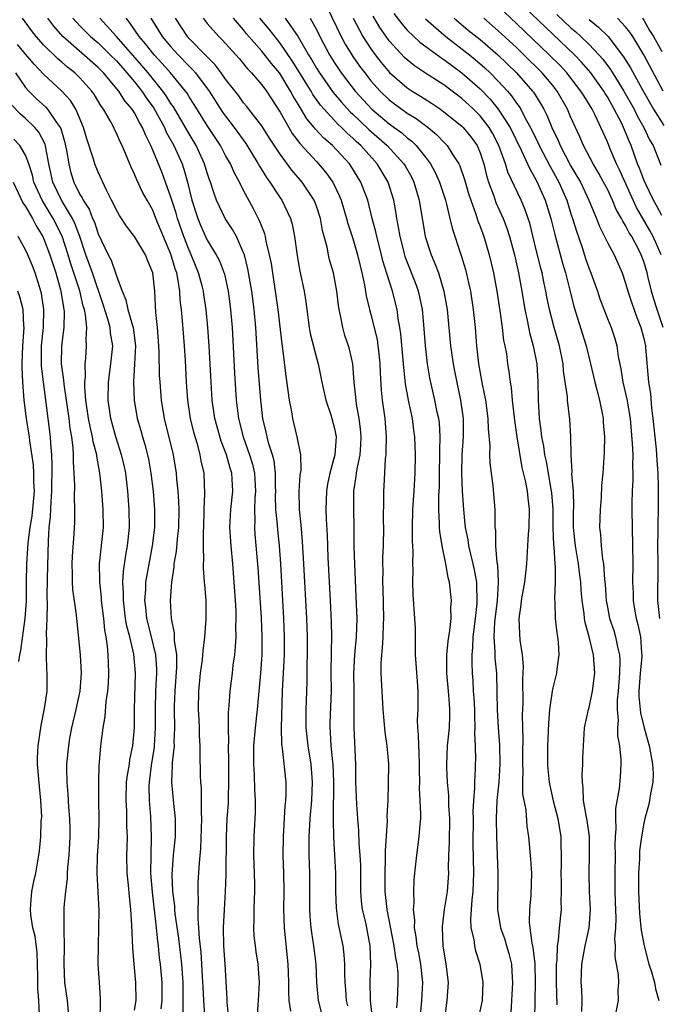
# Model space of a CAD drawing. Units: inches. Extents: x 2499587 to 2502000, y 1488000 to 1491000.
# Drawn here: x 2500494 to 2500565, y 1488653 to 1488761 of the extents above; entities that cross this region are included whole.
import ezdxf

# ---------------------------------------------------------------- set-up
doc = ezdxf.new("R2010")
doc.units = ezdxf.units.IN
doc.header["$MEASUREMENT"] = 0
doc.layers.add('LD24991488_2ft', color=1, linetype='Continuous')

msp = doc.modelspace()

# ---------------------------------------------------------------- linework, layer by layer
at = {"layer": 'LD24991488_2ft'}
for points, elevation in [([(2500528.2, 1488762.2), (2500529.71, 1488759), (2500530.16, 1488758.16), (2500531, 1488756.82), (2500531.75, 1488755.75), (2500532.31, 1488755), (2500533, 1488754.13), (2500534, 1488753), (2500535, 1488752.04), (2500535.59, 1488751.59), (2500537, 1488750.58), (2500537.98, 1488749.98), (2500539.28, 1488749), (2500540.22, 1488748.22), (2500541, 1488747.39), (2500541.2, 1488747.2), (2500541.39, 1488747), (2500542.01, 1488745.99), (2500542.67, 1488745), (2500542.78, 1488744.78), (2500543.28, 1488743.28), (2500543.73, 1488741.73), (2500543.97, 1488741), (2500544.53, 1488739.47), (2500544.75, 1488738.75), (2500545, 1488738.12), (2500545.41, 1488737), (2500546, 1488735), (2500546.46, 1488733), (2500546.83, 1488731), (2500547.18, 1488728.82), (2500547.44, 1488727), (2500547.59, 1488725.59), (2500547.73, 1488725), (2500547.89, 1488724.11), (2500548.03, 1488723), (2500548.18, 1488722.18), (2500548.31, 1488721), (2500548.42, 1488720.42), (2500548.53, 1488719), (2500548.78, 1488716.78), (2500549.04, 1488715), (2500549.61, 1488711.61), (2500550, 1488710), (2500550.18, 1488709), (2500550.25, 1488708.25), (2500550.41, 1488707), (2500550.36, 1488705), (2500550.3, 1488704.3), (2500550.09, 1488701), (2500549.99, 1488699.99), (2500549.87, 1488699), (2500549.52, 1488697), (2500549.49, 1488696.51), (2500549.27, 1488695), (2500549.32, 1488693.32), (2500549.38, 1488692.62), (2500549.62, 1488691), (2500549.74, 1488689.74), (2500549.71, 1488689), (2500549.66, 1488688.34), (2500549.69, 1488685.69), (2500549.64, 1488684.36), (2500549.69, 1488681.69), (2500549.66, 1488680.34), (2500549.66, 1488679), (2500549.7, 1488678.3), (2500549.67, 1488677), (2500549.68, 1488675.68), (2500549.81, 1488675), (2500550.02, 1488673.98), (2500550.16, 1488672.16), (2500550.34, 1488671), (2500550.54, 1488668.54), (2500550.64, 1488667), (2500550.6, 1488664.6), (2500550.43, 1488663), (2500550.41, 1488661.59), (2500550.71, 1488659.29), (2500550.82, 1488658.82), (2500551.03, 1488657.03), (2500551.06, 1488655), (2500550.97, 1488651.03)], 8316), ([(2500565, 1488739.31), (2500564.41, 1488740.41), (2500564.07, 1488741), (2500563.18, 1488742.82), (2500563, 1488743.24), (2500562.54, 1488744.54), (2500562.33, 1488745), (2500561.61, 1488747), (2500561.42, 1488747.42), (2500560.78, 1488749), (2500560.58, 1488749.42), (2500559.76, 1488751), (2500559, 1488752.35), (2500558.75, 1488752.75), (2500558.6, 1488753), (2500557.17, 1488755), (2500556.17, 1488756.17), (2500555.37, 1488757), (2500553, 1488759.24), (2500549.08, 1488763)], 8300), ([(2500514.73, 1488651.27), (2500514.61, 1488653), (2500514.53, 1488654.53), (2500514.52, 1488655), (2500514.41, 1488657), (2500514.32, 1488658.32), (2500514.13, 1488659.87), (2500514.08, 1488661), (2500513.99, 1488662.01), (2500514, 1488663), (2500514.04, 1488664.04), (2500513.99, 1488665), (2500514.01, 1488665.99), (2500514.14, 1488668.14), (2500514.29, 1488669.71), (2500514.39, 1488673), (2500514.35, 1488673.65), (2500514.38, 1488675), (2500514.37, 1488676.37), (2500514.29, 1488677), (2500514.27, 1488677.73), (2500514.21, 1488680.21), (2500514.23, 1488681), (2500514.16, 1488682.16), (2500514.15, 1488683), (2500514.11, 1488683.89), (2500514.04, 1488685), (2500514.07, 1488687), (2500514.27, 1488689), (2500514.48, 1488690.48), (2500514.52, 1488691), (2500514.53, 1488691.47), (2500514.74, 1488693), (2500514.88, 1488694.88), (2500514.86, 1488697), (2500514.72, 1488698.72), (2500514.71, 1488699), (2500514.59, 1488700.59), (2500514.6, 1488701), (2500514.63, 1488701.37), (2500514.59, 1488703), (2500514.58, 1488704.58), (2500514.61, 1488705), (2500514.66, 1488707), (2500514.73, 1488708.73), (2500514.64, 1488711), (2500514.34, 1488712.34), (2500514.23, 1488713), (2500513.95, 1488714.05), (2500513.65, 1488715), (2500513.51, 1488715.51), (2500513.15, 1488717), (2500512.85, 1488719), (2500512.72, 1488721), (2500512.62, 1488723.38), (2500512.51, 1488725), (2500512.38, 1488726.38), (2500512.27, 1488727.73), (2500512.15, 1488729), (2500512.02, 1488730.02), (2500511.98, 1488731), (2500511.81, 1488732.19), (2500511.64, 1488733), (2500511.47, 1488733.47), (2500511, 1488735.06), (2500509.35, 1488739), (2500509, 1488739.89), (2500508.37, 1488741), (2500507.89, 1488741.89), (2500507.25, 1488743.25), (2500507, 1488743.87), (2500506.62, 1488744.62), (2500505.64, 1488747), (2500505.42, 1488747.42), (2500505, 1488748.38), (2500504.79, 1488748.79), (2500504.71, 1488749), (2500504.38, 1488749.62), (2500503.59, 1488751), (2500503.33, 1488751.33), (2500502.58, 1488752.58), (2500502.31, 1488753), (2500501, 1488754.45), (2500500.44, 1488755), (2500499.63, 1488755.63), (2500499, 1488756.19), (2500498.56, 1488756.56), (2500497, 1488758.1), (2500496.18, 1488759), (2500495.66, 1488759.66), (2500494.68, 1488761)], 8340), ([(2500517.38, 1488651), (2500517.18, 1488652.82), (2500517.18, 1488653.18), (2500516.97, 1488657), (2500516.83, 1488659), (2500516.78, 1488661), (2500516.88, 1488663), (2500517.02, 1488665), (2500517.09, 1488666.91), (2500517.1, 1488671), (2500517.2, 1488673), (2500517.32, 1488674.68), (2500517.33, 1488675.33), (2500517.38, 1488677), (2500517.37, 1488679.37), (2500517.33, 1488681), (2500517.36, 1488681.36), (2500517.33, 1488683), (2500517.33, 1488684.67), (2500517.42, 1488685.42), (2500517.51, 1488687), (2500517.77, 1488689), (2500517.86, 1488689.86), (2500518.02, 1488691), (2500518.11, 1488691.89), (2500518.16, 1488693), (2500518.14, 1488694.14), (2500518.18, 1488695), (2500518.16, 1488695.84), (2500518.1, 1488697), (2500517.97, 1488699), (2500517.8, 1488701), (2500517.61, 1488703), (2500517.49, 1488705), (2500517.6, 1488707), (2500517.81, 1488709), (2500517.7, 1488711), (2500517.52, 1488711.52), (2500517.11, 1488713), (2500516.51, 1488714.51), (2500516.07, 1488716.07), (2500515.82, 1488717), (2500515.54, 1488719), (2500515.42, 1488721), (2500515.22, 1488725), (2500515.07, 1488727), (2500514.87, 1488729), (2500514.62, 1488730.62), (2500514.57, 1488731), (2500514.43, 1488731.57), (2500514.05, 1488733), (2500513.23, 1488735), (2500513, 1488735.49), (2500512.42, 1488737), (2500511.72, 1488739), (2500511.56, 1488739.56), (2500511, 1488741.34), (2500510.41, 1488743), (2500510.02, 1488744.02), (2500509, 1488746.51), (2500508.79, 1488747), (2500508.19, 1488748.19), (2500507.89, 1488749), (2500507.54, 1488749.54), (2500507, 1488750.61), (2500506.75, 1488751), (2500505.93, 1488751.93), (2500505.27, 1488753), (2500503.59, 1488755), (2500503, 1488755.6), (2500499.1, 1488759), (2500498.12, 1488760.12), (2500497.47, 1488761)], 8338), ([(2500500.23, 1488761), (2500501, 1488760.16), (2500502.16, 1488759), (2500503, 1488758.29), (2500504.33, 1488757), (2500505, 1488756.32), (2500506.17, 1488755), (2500507, 1488754), (2500507.79, 1488753), (2500508.27, 1488752.27), (2500509.12, 1488751.12), (2500510.29, 1488749), (2500510.49, 1488748.49), (2500511.31, 1488747), (2500512.22, 1488745), (2500512.42, 1488744.42), (2500512.81, 1488743), (2500513.31, 1488741), (2500513.96, 1488739), (2500514.26, 1488738.26), (2500514.82, 1488737), (2500515, 1488736.62), (2500515.98, 1488735), (2500516.33, 1488734.33), (2500516.88, 1488732.88), (2500517.3, 1488731), (2500517.56, 1488729), (2500517.72, 1488727), (2500517.99, 1488721.99), (2500518.19, 1488719), (2500518.43, 1488717), (2500518.93, 1488715), (2500519.66, 1488713), (2500519.97, 1488711.97), (2500520.19, 1488711), (2500520.29, 1488709), (2500520.23, 1488708.23), (2500520.18, 1488707), (2500520.22, 1488705.78), (2500520.19, 1488705), (2500520.24, 1488704.24), (2500520.57, 1488700.57), (2500520.91, 1488695.09), (2500521.01, 1488693), (2500520.99, 1488691), (2500520.85, 1488689), (2500520.48, 1488685), (2500520.26, 1488683), (2500520.1, 1488681), (2500520.09, 1488679), (2500520.17, 1488677.83), (2500520.21, 1488676.21), (2500520.28, 1488675), (2500520.27, 1488673.73), (2500520.13, 1488671), (2500520.09, 1488669), (2500520.17, 1488667), (2500520.2, 1488665.8), (2500520.21, 1488665), (2500520.16, 1488664.16), (2500520.12, 1488663), (2500520.11, 1488661.89), (2500520.07, 1488661), (2500520.13, 1488660.13), (2500520.26, 1488659), (2500520.35, 1488658.35), (2500520.56, 1488657), (2500520.7, 1488655), (2500520.61, 1488653), (2500520.49, 1488651.51)], 8336), ([(2500524.17, 1488651.83), (2500524, 1488653), (2500523.96, 1488653.96), (2500523.97, 1488655), (2500523.93, 1488656.07), (2500523.91, 1488657), (2500523.5, 1488661), (2500523.43, 1488663), (2500523.44, 1488665), (2500523.41, 1488667), (2500523.35, 1488669), (2500523.38, 1488671), (2500523.58, 1488674.42), (2500523.65, 1488675), (2500523.68, 1488675.68), (2500523.66, 1488677), (2500523.26, 1488680.74), (2500523.19, 1488681.19), (2500523.17, 1488683), (2500523.29, 1488687), (2500523.5, 1488691), (2500523.5, 1488693), (2500523.41, 1488695), (2500523.08, 1488701), (2500522.94, 1488703), (2500522.75, 1488704.75), (2500522.71, 1488705.29), (2500522.55, 1488707), (2500522.52, 1488708.52), (2500522.54, 1488709), (2500522.52, 1488709.48), (2500522.52, 1488711), (2500522.35, 1488712.35), (2500522.18, 1488713), (2500521.77, 1488714.23), (2500521.57, 1488715), (2500521.48, 1488715.48), (2500521.12, 1488717), (2500520.9, 1488719), (2500520.61, 1488722.61), (2500520.33, 1488727), (2500520.16, 1488729), (2500519.9, 1488731), (2500519.47, 1488733.47), (2500519.08, 1488735), (2500519, 1488735.22), (2500518.21, 1488737), (2500517.78, 1488737.78), (2500516.98, 1488739), (2500516.03, 1488741), (2500515.74, 1488741.74), (2500515.35, 1488743), (2500515.25, 1488743.25), (2500515, 1488744), (2500514.71, 1488745), (2500513.79, 1488747), (2500513, 1488748.29), (2500512.6, 1488749), (2500511.27, 1488751.27), (2500511, 1488751.65), (2500510.48, 1488752.48), (2500510.11, 1488753), (2500508.5, 1488755), (2500507.82, 1488755.82), (2500505, 1488759), (2500503.2, 1488761)], 8334), ([(2500527.99, 1488649.99), (2500527.23, 1488653), (2500527.03, 1488655), (2500526.96, 1488657), (2500526.73, 1488659), (2500526.49, 1488660.49), (2500526.44, 1488661), (2500526.33, 1488662.33), (2500526.29, 1488663), (2500526.28, 1488667), (2500526.22, 1488669), (2500526.21, 1488671), (2500526.32, 1488673), (2500526.49, 1488675), (2500526.57, 1488677), (2500526.41, 1488679), (2500526.09, 1488681), (2500525.88, 1488683), (2500525.89, 1488683.89), (2500525.88, 1488685), (2500525.98, 1488688.02), (2500525.99, 1488689.99), (2500526.03, 1488691), (2500526.02, 1488693), (2500525.93, 1488695), (2500525.62, 1488701), (2500525.47, 1488703.47), (2500525.31, 1488705.31), (2500525.13, 1488707), (2500525.1, 1488709), (2500525.23, 1488710.77), (2500525.32, 1488711.32), (2500525.29, 1488713), (2500524.88, 1488715), (2500524.39, 1488717), (2500524.28, 1488717.72), (2500524.04, 1488719), (2500523.91, 1488720.09), (2500523.67, 1488721.67), (2500523.31, 1488724.69), (2500523.22, 1488725.22), (2500522.8, 1488729), (2500522.52, 1488731), (2500522.2, 1488733), (2500522.05, 1488734.05), (2500521.86, 1488735), (2500521.49, 1488736.51), (2500521.41, 1488737), (2500521.32, 1488737.32), (2500521, 1488738.1), (2500520.75, 1488738.75), (2500520.07, 1488740.07), (2500519, 1488742.08), (2500518.54, 1488743), (2500517.98, 1488743.98), (2500517.54, 1488745), (2500517, 1488745.92), (2500516.44, 1488747), (2500515, 1488749.21), (2500513.54, 1488751.54), (2500513, 1488752.38), (2500512.77, 1488752.77), (2500512.6, 1488753), (2500510.95, 1488755), (2500510.04, 1488756.04), (2500509.14, 1488757), (2500508.2, 1488758.2), (2500507.5, 1488759), (2500506.5, 1488760.5), (2500506.09, 1488761)], 8332), ([(2500508.78, 1488761), (2500509.65, 1488759.65), (2500510.05, 1488759), (2500511, 1488757.86), (2500511.78, 1488757), (2500513, 1488755.75), (2500513.38, 1488755.38), (2500513.71, 1488755), (2500515, 1488753.28), (2500515.2, 1488753), (2500516.69, 1488750.69), (2500517, 1488750.24), (2500517.96, 1488749), (2500519.23, 1488747.23), (2500520.61, 1488745), (2500520.74, 1488744.74), (2500521.5, 1488743.5), (2500521.87, 1488743), (2500523, 1488741.26), (2500523.19, 1488741), (2500524.15, 1488739), (2500524.35, 1488738.35), (2500524.59, 1488737), (2500524.84, 1488735.16), (2500525, 1488734.22), (2500525.19, 1488733.19), (2500525.65, 1488731), (2500525.83, 1488729.83), (2500525.93, 1488729), (2500526.21, 1488727), (2500526.33, 1488726.33), (2500527, 1488723.67), (2500527.18, 1488723), (2500527.6, 1488721), (2500528.05, 1488719), (2500528.59, 1488717.41), (2500528.71, 1488717), (2500529, 1488715.89), (2500529.16, 1488715), (2500529.02, 1488713), (2500528.48, 1488711), (2500528.22, 1488709.78), (2500528.1, 1488709), (2500528.03, 1488707), (2500528.06, 1488705.94), (2500528.17, 1488704.17), (2500528.27, 1488701.73), (2500528.53, 1488697), (2500528.64, 1488694.64), (2500528.66, 1488693), (2500528.62, 1488691.38), (2500528.6, 1488689), (2500528.61, 1488687), (2500528.47, 1488683.53), (2500528.46, 1488683), (2500528.51, 1488682.51), (2500528.59, 1488681), (2500528.76, 1488679.24), (2500528.79, 1488679), (2500528.88, 1488677), (2500528.85, 1488673.15), (2500528.83, 1488672.83), (2500528.88, 1488671), (2500529, 1488669), (2500529.09, 1488667), (2500529.1, 1488665), (2500529.16, 1488663.16), (2500529.4, 1488661.4), (2500529.9, 1488659), (2500530.02, 1488658.02), (2500530.08, 1488657), (2500530.08, 1488655.92), (2500530.12, 1488655), (2500530.2, 1488654.2), (2500530.28, 1488653), (2500530.41, 1488652.41)], 8330), ([(2500533.37, 1488649.37), (2500532.95, 1488653), (2500532.92, 1488655.08), (2500533, 1488657), (2500532.92, 1488659), (2500532.43, 1488661.57), (2500532.08, 1488663), (2500531.96, 1488663.97), (2500531.88, 1488665), (2500531.87, 1488667.87), (2500531.83, 1488669), (2500531.72, 1488670.28), (2500531.66, 1488671.66), (2500531.54, 1488673), (2500531.43, 1488674.57), (2500531.35, 1488677), (2500531.33, 1488679), (2500531.17, 1488683), (2500531.17, 1488684.83), (2500531.15, 1488685.15), (2500531.15, 1488687), (2500531.12, 1488689), (2500531.21, 1488691), (2500531.4, 1488693), (2500531.47, 1488695), (2500531.39, 1488697.39), (2500531.21, 1488701), (2500531.16, 1488702.84), (2500531.14, 1488705), (2500531.1, 1488707.1), (2500531.12, 1488709), (2500531.38, 1488710.62), (2500531.41, 1488711), (2500531.47, 1488711.47), (2500531.8, 1488713), (2500531.89, 1488714.11), (2500531.92, 1488715), (2500531.86, 1488715.86), (2500531.7, 1488717), (2500531.41, 1488718.59), (2500531.36, 1488719), (2500531.34, 1488719.34), (2500531.16, 1488721), (2500530.99, 1488723), (2500530.63, 1488724.63), (2500530.52, 1488725), (2500530.14, 1488726.14), (2500529.89, 1488727), (2500529.66, 1488728.34), (2500529.5, 1488729), (2500529.43, 1488729.43), (2500529.26, 1488731), (2500528.88, 1488733), (2500528.45, 1488734.45), (2500528.32, 1488735), (2500528.17, 1488735.83), (2500527.67, 1488737.67), (2500527.45, 1488739), (2500527, 1488740.35), (2500526.75, 1488741), (2500525.42, 1488743), (2500524.3, 1488744.3), (2500523, 1488746.08), (2500521.84, 1488747.84), (2500521, 1488749.17), (2500519.33, 1488751.33), (2500519, 1488751.71), (2500518.46, 1488752.46), (2500517, 1488754.32), (2500516.53, 1488755), (2500515.88, 1488755.88), (2500515, 1488756.75), (2500514.88, 1488756.88), (2500513, 1488758.79), (2500512.81, 1488759), (2500511.49, 1488761)], 8328), ([(2500514.55, 1488761), (2500515, 1488760.43), (2500516.26, 1488759), (2500516.64, 1488758.64), (2500518.53, 1488756.53), (2500519.43, 1488755.43), (2500519.87, 1488755), (2500521, 1488753.7), (2500521.51, 1488753), (2500523, 1488750.69), (2500523.96, 1488749), (2500524.35, 1488748.35), (2500525.2, 1488747.2), (2500527, 1488745.25), (2500527.24, 1488745), (2500528.05, 1488744.05), (2500528.79, 1488743), (2500529.51, 1488741.51), (2500529.71, 1488741), (2500530.32, 1488739), (2500530.45, 1488738.45), (2500531, 1488736.78), (2500531.52, 1488735), (2500531.8, 1488733.8), (2500532.01, 1488733), (2500532.3, 1488731.7), (2500532.49, 1488730.5), (2500532.84, 1488729), (2500533, 1488728.42), (2500533.67, 1488725.67), (2500533.77, 1488725), (2500533.85, 1488724.15), (2500533.99, 1488723), (2500534.01, 1488722.01), (2500534.13, 1488720.13), (2500534.24, 1488719), (2500534.51, 1488717), (2500534.67, 1488715), (2500534.65, 1488713.35), (2500534.64, 1488713), (2500534.58, 1488712.58), (2500534.43, 1488709.57), (2500534.38, 1488709), (2500534.39, 1488708.39), (2500534.36, 1488705.64), (2500534.37, 1488705), (2500534.33, 1488703), (2500534.28, 1488701.72), (2500534.28, 1488701), (2500534.3, 1488700.3), (2500534.28, 1488699), (2500534.31, 1488698.31), (2500534.38, 1488695), (2500534.34, 1488694.34), (2500534.31, 1488693), (2500534.25, 1488691.75), (2500534.16, 1488691), (2500534.1, 1488690.1), (2500534.1, 1488689), (2500534.29, 1488685), (2500534.51, 1488682.51), (2500534.76, 1488681), (2500534.94, 1488679), (2500534.91, 1488676.91), (2500534.84, 1488675), (2500534.75, 1488673.26), (2500534.77, 1488672.77), (2500534.55, 1488669.45), (2500534.57, 1488668.57), (2500534.52, 1488667), (2500534.52, 1488665), (2500534.73, 1488663), (2500535.52, 1488659), (2500535.69, 1488657.69), (2500535.85, 1488657), (2500535.95, 1488656.05), (2500535.97, 1488655), (2500535.93, 1488653.93), (2500535.88, 1488653), (2500535.81, 1488652.19)], 8326), ([(2500538.4, 1488651), (2500538.59, 1488653), (2500538.7, 1488655), (2500538.48, 1488657), (2500538.25, 1488658.25), (2500538.08, 1488659), (2500537.99, 1488659.99), (2500537.78, 1488661), (2500537.81, 1488661.81), (2500537.69, 1488663), (2500537.75, 1488663.75), (2500537.71, 1488665), (2500537.75, 1488666.25), (2500537.82, 1488667), (2500538.05, 1488669), (2500538.32, 1488671), (2500538.4, 1488672.4), (2500538.47, 1488673), (2500538.49, 1488673.51), (2500538.43, 1488675), (2500538.35, 1488676.35), (2500538.37, 1488677), (2500538.33, 1488678.33), (2500538.33, 1488679), (2500538.3, 1488680.3), (2500538.25, 1488681), (2500538.24, 1488682.24), (2500538.14, 1488683), (2500538.12, 1488683.88), (2500538.18, 1488685), (2500538.21, 1488687), (2500538.11, 1488688.11), (2500537.91, 1488691), (2500537.89, 1488692.11), (2500537.9, 1488693), (2500537.89, 1488693.89), (2500537.84, 1488695), (2500537.63, 1488697.63), (2500537.59, 1488699), (2500537.63, 1488700.37), (2500537.6, 1488701), (2500537.64, 1488702.36), (2500537.56, 1488703.56), (2500537.57, 1488705), (2500537.62, 1488707), (2500537.75, 1488709), (2500537.86, 1488711), (2500537.89, 1488713), (2500537.82, 1488715), (2500537.72, 1488715.72), (2500537.56, 1488717), (2500537.14, 1488719), (2500536.81, 1488720.81), (2500536.6, 1488722.6), (2500536.29, 1488726.29), (2500536.19, 1488727), (2500536, 1488728), (2500535.88, 1488729), (2500535.38, 1488731), (2500535, 1488732.15), (2500534.32, 1488734.32), (2500534.16, 1488735), (2500533.65, 1488737), (2500533.54, 1488737.54), (2500533.15, 1488739), (2500532.64, 1488741), (2500531.9, 1488743), (2500530.79, 1488744.79), (2500530.65, 1488745), (2500528.78, 1488747), (2500527.82, 1488747.82), (2500526.86, 1488748.86), (2500526.76, 1488749), (2500525.96, 1488749.96), (2500525.34, 1488751), (2500525.2, 1488751.2), (2500525, 1488751.55), (2500524.44, 1488752.44), (2500524.16, 1488753), (2500523, 1488754.9), (2500522.93, 1488755), (2500522.05, 1488756.05), (2500521, 1488757.4), (2500519.32, 1488759.31), (2500519, 1488759.72), (2500517.9, 1488761)], 8324), ([(2500541.12, 1488651), (2500541.39, 1488653), (2500541.51, 1488655), (2500541.27, 1488657), (2500540.93, 1488659), (2500540.86, 1488661), (2500540.87, 1488661.13), (2500541.1, 1488663), (2500541.4, 1488665), (2500541.55, 1488667), (2500541.53, 1488667.53), (2500541.57, 1488669), (2500541.63, 1488670.37), (2500541.66, 1488673), (2500541.57, 1488674.43), (2500541.56, 1488675.56), (2500541.43, 1488677), (2500541.36, 1488678.64), (2500541.35, 1488679), (2500541.43, 1488681), (2500541.62, 1488683), (2500541.69, 1488684.31), (2500541.69, 1488685), (2500541.62, 1488685.62), (2500541.54, 1488687), (2500541.34, 1488689), (2500541.33, 1488691), (2500541.49, 1488692.51), (2500541.56, 1488693), (2500541.67, 1488693.67), (2500541.81, 1488695), (2500541.8, 1488696.2), (2500541.87, 1488697), (2500541.64, 1488699), (2500541.5, 1488699.5), (2500541.25, 1488701), (2500540.82, 1488703), (2500540.56, 1488704.56), (2500540.53, 1488705), (2500540.54, 1488705.46), (2500540.47, 1488707), (2500540.48, 1488708.48), (2500540.53, 1488709.47), (2500540.53, 1488711), (2500540.57, 1488713), (2500540.56, 1488713.44), (2500540.62, 1488715), (2500540.52, 1488716.52), (2500540.45, 1488717), (2500540.29, 1488717.71), (2500540.03, 1488719), (2500539.48, 1488721.48), (2500539.23, 1488723), (2500538.99, 1488724.99), (2500538.85, 1488726.85), (2500538.66, 1488729), (2500538.38, 1488730.38), (2500538.23, 1488731), (2500537.91, 1488731.91), (2500537, 1488734.21), (2500536.78, 1488734.78), (2500536.72, 1488735), (2500536.2, 1488737), (2500536.04, 1488738.04), (2500535.85, 1488739), (2500535.75, 1488739.75), (2500535.52, 1488741), (2500534.91, 1488743), (2500533.69, 1488745), (2500531.88, 1488747), (2500531.42, 1488747.42), (2500531, 1488747.83), (2500530.37, 1488748.37), (2500529.76, 1488749), (2500529.36, 1488749.36), (2500527.85, 1488751), (2500527.46, 1488751.46), (2500526.62, 1488752.62), (2500526.41, 1488753), (2500524.33, 1488756.33), (2500523, 1488758.27), (2500521.79, 1488759.79), (2500520.78, 1488761)], 8322), ([(2500523.57, 1488761), (2500525, 1488758.97), (2500526.12, 1488757), (2500526.46, 1488756.46), (2500527, 1488755.52), (2500527.33, 1488755), (2500528.85, 1488752.85), (2500529.77, 1488751.77), (2500530.72, 1488750.72), (2500531, 1488750.46), (2500532.77, 1488748.77), (2500534.79, 1488747), (2500536.63, 1488745), (2500536.77, 1488744.77), (2500537.49, 1488743.49), (2500537.73, 1488743), (2500538.01, 1488742.01), (2500538.32, 1488741), (2500538.98, 1488737), (2500539.62, 1488735), (2500540.04, 1488734.04), (2500540.41, 1488733), (2500541.02, 1488731), (2500541.38, 1488729), (2500541.74, 1488725), (2500542.03, 1488723), (2500542.19, 1488722.19), (2500542.86, 1488719), (2500543.13, 1488717), (2500543.13, 1488715), (2500542.99, 1488713.01), (2500542.95, 1488711), (2500543.03, 1488709), (2500543.16, 1488707), (2500543.34, 1488705.34), (2500543.36, 1488705), (2500543.64, 1488703.64), (2500543.73, 1488703), (2500543.93, 1488702.07), (2500544.21, 1488701), (2500544.35, 1488700.35), (2500544.59, 1488699), (2500544.62, 1488698.62), (2500544.66, 1488697), (2500544.64, 1488696.64), (2500544.46, 1488695), (2500544.21, 1488693), (2500544.18, 1488691.82), (2500544.09, 1488691), (2500544.08, 1488690.08), (2500544.12, 1488689), (2500544.19, 1488688.19), (2500544.23, 1488687), (2500544.3, 1488686.3), (2500544.37, 1488685), (2500544.37, 1488684.37), (2500544.44, 1488683), (2500544.4, 1488682.4), (2500544.45, 1488681), (2500544.48, 1488679.52), (2500544.46, 1488679), (2500544.46, 1488678.46), (2500544.39, 1488677), (2500544.39, 1488676.39), (2500544.27, 1488675), (2500544.22, 1488673.78), (2500544.23, 1488673), (2500544.2, 1488670.2), (2500544.28, 1488667), (2500544.2, 1488665), (2500544.08, 1488664.08), (2500543.93, 1488661.93), (2500543.99, 1488661), (2500544.3, 1488659.7), (2500544.37, 1488659), (2500544.48, 1488658.48), (2500544.97, 1488657), (2500545.32, 1488655), (2500545.24, 1488653), (2500544.8, 1488651)], 8320), ([(2500526.33, 1488761), (2500527, 1488759.77), (2500527.37, 1488759), (2500528.43, 1488757), (2500529, 1488756.09), (2500529.73, 1488755), (2500531.26, 1488753), (2500533.1, 1488751), (2500535, 1488749.4), (2500536.4, 1488748.4), (2500537, 1488747.86), (2500537.49, 1488747.49), (2500537.99, 1488747), (2500539, 1488745.75), (2500539.56, 1488745), (2500540.06, 1488744.06), (2500540.53, 1488743), (2500541.19, 1488741), (2500541.27, 1488740.73), (2500541.69, 1488739), (2500541.93, 1488737.93), (2500542.91, 1488734.91), (2500543.38, 1488733.38), (2500543.78, 1488731.78), (2500543.94, 1488731), (2500544.25, 1488729), (2500544.46, 1488727), (2500544.6, 1488725), (2500544.65, 1488724.65), (2500544.82, 1488723), (2500545.23, 1488720.77), (2500545.6, 1488719), (2500545.86, 1488717), (2500545.88, 1488715.88), (2500546.06, 1488713.94), (2500546.04, 1488713), (2500546.07, 1488712.07), (2500546.39, 1488709.61), (2500546.61, 1488707), (2500546.61, 1488705.39), (2500546.64, 1488705), (2500546.69, 1488704.69), (2500546.71, 1488703), (2500546.85, 1488701.15), (2500546.9, 1488700.9), (2500546.98, 1488698.98), (2500546.87, 1488697), (2500546.6, 1488694.6), (2500546.53, 1488693), (2500546.64, 1488691.36), (2500546.63, 1488691), (2500546.64, 1488690.64), (2500546.79, 1488689), (2500546.85, 1488686.85), (2500546.88, 1488685), (2500546.98, 1488682.98), (2500547.12, 1488681.12), (2500547.19, 1488679), (2500547.07, 1488677), (2500546.86, 1488675), (2500546.78, 1488673), (2500546.81, 1488671), (2500546.96, 1488667), (2500546.92, 1488663), (2500547.26, 1488661), (2500547.71, 1488659.71), (2500547.92, 1488659), (2500548.16, 1488658.16), (2500548.45, 1488657), (2500548.52, 1488655.48), (2500548.57, 1488655), (2500548.46, 1488653), (2500548.37, 1488651.63)], 8318), ([(2500531.03, 1488761.03), (2500532.11, 1488759), (2500533, 1488757.64), (2500533.46, 1488757), (2500534.13, 1488756.13), (2500535.05, 1488755.05), (2500537, 1488753.35), (2500537.54, 1488753), (2500538.45, 1488752.45), (2500539.67, 1488751.67), (2500540.63, 1488751), (2500541, 1488750.73), (2500543, 1488749.14), (2500543.14, 1488749), (2500543.97, 1488747.97), (2500544.67, 1488747), (2500545, 1488746.2), (2500545.4, 1488745), (2500545.71, 1488743.71), (2500545.93, 1488743), (2500546.5, 1488741.5), (2500546.75, 1488740.75), (2500547.54, 1488739), (2500547.94, 1488737.94), (2500548.24, 1488737), (2500548.77, 1488735), (2500549.21, 1488733), (2500549.58, 1488731), (2500549.92, 1488729), (2500550.18, 1488727.82), (2500550.44, 1488726.44), (2500550.85, 1488725), (2500551.25, 1488723), (2500551.37, 1488721), (2500551.38, 1488719), (2500551.5, 1488717), (2500551.69, 1488715.69), (2500551.76, 1488715), (2500551.97, 1488713.97), (2500552.1, 1488713), (2500552.26, 1488712.26), (2500552.83, 1488709), (2500552.84, 1488708.84), (2500552.99, 1488707), (2500553.01, 1488705), (2500553.08, 1488703.08), (2500553.11, 1488702.89), (2500553.22, 1488701), (2500553.25, 1488700.75), (2500553.25, 1488699), (2500553.17, 1488697.17), (2500553.21, 1488696.79), (2500553.25, 1488695), (2500553.43, 1488693.43), (2500553.51, 1488693), (2500553.59, 1488692.41), (2500553.67, 1488691), (2500553.45, 1488689.45), (2500553.42, 1488689), (2500553, 1488687.39), (2500552.93, 1488687), (2500552.65, 1488685), (2500552.51, 1488683.49), (2500552.42, 1488681), (2500552.41, 1488680.41), (2500552.42, 1488679), (2500552.46, 1488678.46), (2500552.6, 1488677), (2500552.66, 1488676.66), (2500553.05, 1488674.95), (2500553.57, 1488673), (2500553.89, 1488671), (2500553.89, 1488670.11), (2500553.92, 1488669), (2500553.93, 1488667.93), (2500553.9, 1488667), (2500553.93, 1488666.07), (2500553.93, 1488665), (2500553.88, 1488663.88), (2500553.92, 1488663), (2500553.71, 1488661), (2500553.6, 1488659.6), (2500553.47, 1488659), (2500553.44, 1488657.44), (2500553.37, 1488657), (2500553.38, 1488655), (2500553.46, 1488652.54)], 8314), ([(2500556.19, 1488651.81), (2500556.21, 1488653), (2500556.19, 1488654.19), (2500556.13, 1488655), (2500556.18, 1488657), (2500556.54, 1488659), (2500557, 1488661), (2500557.14, 1488663), (2500557.04, 1488665), (2500556.98, 1488667), (2500557.05, 1488669), (2500557.02, 1488671.02), (2500556.78, 1488672.78), (2500556.67, 1488673.33), (2500556.39, 1488675), (2500556.35, 1488676.35), (2500556.25, 1488677), (2500556.22, 1488677.78), (2500556.3, 1488679), (2500556.3, 1488679.7), (2500556.36, 1488681), (2500556.49, 1488683), (2500556.93, 1488685), (2500557, 1488685.23), (2500557.36, 1488687), (2500557.55, 1488688.45), (2500557.61, 1488689), (2500557.49, 1488691), (2500557.01, 1488692.99), (2500556.56, 1488694.56), (2500556.5, 1488695), (2500556.45, 1488695.55), (2500556.23, 1488697), (2500556.13, 1488698.13), (2500556.07, 1488699), (2500555.95, 1488700.05), (2500555.82, 1488701), (2500555.49, 1488703), (2500555.29, 1488705), (2500555.28, 1488706.72), (2500555.3, 1488707.3), (2500555.26, 1488709), (2500555.11, 1488710.88), (2500555.13, 1488711.13), (2500555.01, 1488713), (2500554.98, 1488715), (2500554.88, 1488716.88), (2500554.62, 1488719), (2500554.61, 1488719.39), (2500554.19, 1488722.19), (2500554.14, 1488723), (2500553.72, 1488725), (2500553.14, 1488727), (2500552.64, 1488729), (2500552.36, 1488730.36), (2500552.25, 1488731), (2500552.01, 1488732.01), (2500551.82, 1488733), (2500551.64, 1488733.64), (2500551, 1488736.32), (2500550.46, 1488738.46), (2500550.28, 1488739), (2500549.95, 1488739.95), (2500549.51, 1488741), (2500548.07, 1488744.07), (2500547.79, 1488745), (2500547.08, 1488747), (2500546.37, 1488748.37), (2500546.01, 1488749), (2500545, 1488750.29), (2500544.28, 1488751), (2500543, 1488752.17), (2500541, 1488753.68), (2500539, 1488754.98), (2500537.79, 1488755.79), (2500537, 1488756.43), (2500536.7, 1488756.7), (2500535, 1488758.54), (2500534.66, 1488759), (2500533.98, 1488759.98), (2500533.24, 1488761.24)], 8312), ([(2500535.53, 1488761.53), (2500536.39, 1488760.39), (2500537, 1488759.7), (2500538.38, 1488758.38), (2500540.69, 1488756.69), (2500541, 1488756.49), (2500541.84, 1488755.84), (2500543, 1488755.01), (2500545, 1488753.23), (2500546.1, 1488752.1), (2500547, 1488751), (2500548.3, 1488749), (2500549.56, 1488746.44), (2500550.23, 1488745), (2500550.46, 1488744.46), (2500551, 1488743.54), (2500551.28, 1488743), (2500551.8, 1488741.8), (2500552.16, 1488741), (2500552.8, 1488739), (2500553.22, 1488737.22), (2500554.07, 1488734.07), (2500554.4, 1488733), (2500554.88, 1488731.12), (2500555.32, 1488729.32), (2500556.66, 1488725), (2500557.15, 1488723), (2500557.61, 1488721), (2500557.84, 1488720.16), (2500558.13, 1488719), (2500558.42, 1488717.58), (2500558.53, 1488717), (2500558.55, 1488716.55), (2500558.67, 1488715), (2500558.65, 1488713.35), (2500558.49, 1488711), (2500558.37, 1488709.63), (2500558.31, 1488708.31), (2500558.22, 1488707), (2500558.15, 1488705), (2500558.23, 1488704.23), (2500558.31, 1488703), (2500558.48, 1488701.52), (2500558.58, 1488701), (2500558.7, 1488699.3), (2500558.76, 1488698.76), (2500558.87, 1488697), (2500559, 1488696.26), (2500559.25, 1488695), (2500559.7, 1488693.7), (2500559.91, 1488693), (2500560.1, 1488691.9), (2500560.33, 1488691), (2500560.36, 1488690.36), (2500560.32, 1488689), (2500560.17, 1488687), (2500560.08, 1488686.08), (2500560.07, 1488685), (2500560.17, 1488683.83), (2500560.12, 1488683), (2500560.12, 1488682.12), (2500560.32, 1488681), (2500560.48, 1488679.52), (2500560.48, 1488679), (2500560.41, 1488677.59), (2500560.3, 1488676.3), (2500559.88, 1488674.12), (2500559.88, 1488673), (2500559.93, 1488671.93), (2500559.86, 1488671), (2500559.83, 1488670.17), (2500559.85, 1488669), (2500559.81, 1488667), (2500559.82, 1488665), (2500559.85, 1488663.85), (2500559.93, 1488662.07), (2500559.89, 1488661), (2500559.78, 1488659.78), (2500559.85, 1488659), (2500559.81, 1488657.81), (2500560.18, 1488655.82), (2500560.21, 1488655), (2500560.15, 1488654.15), (2500560.17, 1488653), (2500559.78, 1488651)], 8310), ([(2500539, 1488760.93), (2500541, 1488759.19), (2500541.23, 1488759), (2500543.37, 1488757.37), (2500543.82, 1488757), (2500544.47, 1488756.47), (2500545.54, 1488755.54), (2500546.11, 1488755), (2500547, 1488754.09), (2500548, 1488753), (2500548.47, 1488752.47), (2500549, 1488751.68), (2500549.29, 1488751.29), (2500549.47, 1488751), (2500549.96, 1488750.04), (2500550.55, 1488749), (2500551.36, 1488747.36), (2500551.51, 1488747), (2500552.71, 1488744.71), (2500553.66, 1488743), (2500554.53, 1488741), (2500555, 1488739.52), (2500555.18, 1488739), (2500555.59, 1488737.59), (2500556.21, 1488735.79), (2500556.6, 1488734.6), (2500557, 1488733.45), (2500557.19, 1488733), (2500557.9, 1488731), (2500558.17, 1488730.17), (2500559, 1488728.01), (2500559.42, 1488727), (2500559.81, 1488725.81), (2500560.03, 1488725), (2500560.18, 1488723.82), (2500560.47, 1488722.47), (2500560.69, 1488721), (2500561.13, 1488719.13), (2500561.49, 1488717), (2500561.74, 1488714.26), (2500561.8, 1488713), (2500561.78, 1488711.78), (2500561.8, 1488711), (2500561.8, 1488710.2), (2500561.73, 1488709), (2500561.69, 1488707.69), (2500561.69, 1488707), (2500561.79, 1488701), (2500561.78, 1488699), (2500561.82, 1488697.82), (2500561.83, 1488697), (2500561.98, 1488696.02), (2500562.17, 1488695), (2500562.36, 1488694.36), (2500562.65, 1488693), (2500562.76, 1488691.24), (2500562.8, 1488691), (2500562.79, 1488690.79), (2500562.61, 1488689), (2500562.47, 1488687), (2500562.47, 1488686.47), (2500562.64, 1488684.64), (2500563.06, 1488683), (2500563.6, 1488681), (2500563.75, 1488680.25), (2500563.96, 1488679), (2500564.02, 1488677.98), (2500563.99, 1488677), (2500563.73, 1488675.73), (2500563.65, 1488675), (2500563.54, 1488674.46), (2500563.11, 1488673), (2500563, 1488672.5), (2500562.74, 1488671), (2500562.55, 1488669.45), (2500562.53, 1488668.53), (2500562.43, 1488667), (2500562.42, 1488665.58), (2500562.43, 1488665), (2500562.54, 1488662.54), (2500562.73, 1488660.73), (2500563.06, 1488659), (2500563.55, 1488657), (2500563.85, 1488656.15), (2500564.18, 1488655), (2500564.28, 1488654.28), (2500564.67, 1488653)], 8308), ([(2500542.14, 1488761), (2500543.7, 1488759.7), (2500545, 1488758.67), (2500546.95, 1488757), (2500549, 1488755.01), (2500550.77, 1488753), (2500550.87, 1488752.87), (2500551.65, 1488751.65), (2500552.02, 1488751), (2500552.35, 1488750.35), (2500552.91, 1488749), (2500553.58, 1488747.58), (2500553.81, 1488747), (2500555, 1488744.75), (2500555.66, 1488743.66), (2500556.03, 1488743), (2500556.97, 1488741), (2500557.8, 1488739), (2500558.12, 1488738.12), (2500559, 1488736.35), (2500559.73, 1488735), (2500560.61, 1488733), (2500561, 1488731.88), (2500561.25, 1488731), (2500561.68, 1488729.68), (2500562.2, 1488728.2), (2500562.69, 1488727), (2500563, 1488725.8), (2500563.18, 1488725), (2500563.21, 1488724.79), (2500563.54, 1488721), (2500563.73, 1488719.73), (2500563.87, 1488718.13), (2500564.01, 1488717), (2500564.37, 1488713.63), (2500564.42, 1488713), (2500564.43, 1488712.43), (2500564.54, 1488711), (2500564.57, 1488709.43), (2500564.57, 1488707), (2500564.54, 1488705.46), (2500564.55, 1488704.55), (2500564.52, 1488703), (2500564.54, 1488701), (2500564.53, 1488697), (2500564.74, 1488695)], 8306), ([(2500565.14, 1488727), (2500564.46, 1488729), (2500564.11, 1488730.11), (2500563.85, 1488731), (2500563.5, 1488732.5), (2500563.37, 1488733), (2500563, 1488734.25), (2500562.73, 1488735), (2500562.45, 1488735.55), (2500561.68, 1488737), (2500561.41, 1488737.41), (2500561, 1488738.23), (2500560.69, 1488738.69), (2500560.55, 1488739), (2500559.98, 1488739.98), (2500559.57, 1488741), (2500559, 1488742.2), (2500558.59, 1488743), (2500558.02, 1488744.02), (2500557.44, 1488745), (2500556.38, 1488747), (2500555.97, 1488747.97), (2500555, 1488750.11), (2500554.63, 1488751), (2500553.47, 1488753), (2500553, 1488753.6), (2500551.83, 1488755), (2500549.82, 1488757), (2500549, 1488757.78), (2500547, 1488759.63), (2500545.4, 1488761)], 8304), ([(2500564.93, 1488735), (2500564.04, 1488737), (2500563.68, 1488737.68), (2500562.21, 1488740.21), (2500560.34, 1488744.34), (2500560.01, 1488745), (2500559.27, 1488746.73), (2500559, 1488747.41), (2500558.29, 1488749), (2500557.65, 1488750.35), (2500557.31, 1488751), (2500556.43, 1488752.43), (2500556.1, 1488753), (2500554.56, 1488755), (2500553.8, 1488755.8), (2500552.61, 1488757), (2500549, 1488760.43), (2500547.67, 1488761.67)], 8302), ([(2500553.43, 1488761.43), (2500555, 1488759.97), (2500555.52, 1488759.52), (2500556.1, 1488759), (2500557, 1488758.14), (2500558.07, 1488757), (2500558.51, 1488756.51), (2500559.36, 1488755.36), (2500560.82, 1488753), (2500561.93, 1488751), (2500562.28, 1488750.28), (2500563.02, 1488749), (2500563.65, 1488747.65), (2500564.03, 1488747), (2500564.87, 1488744.87)], 8298), ([(2500565.14, 1488753), (2500563, 1488757), (2500561.79, 1488759), (2500561.46, 1488759.46), (2500561, 1488760.05), (2500560.1, 1488761)], 8294), ([(2500562.86, 1488761), (2500563, 1488760.81), (2500563.65, 1488759.65), (2500564.08, 1488759), (2500565, 1488757.34)], 8292), ([(2500557, 1488760.86), (2500558.03, 1488760.03), (2500559, 1488759.09), (2500559.09, 1488759), (2500560.77, 1488756.77), (2500561.55, 1488755.55), (2500562.85, 1488753.15), (2500564.09, 1488751), (2500565.22, 1488749.22)], 8296), ([(2500512.33, 1488651.67), (2500512.33, 1488655), (2500512.2, 1488657), (2500511.86, 1488659.86), (2500511.48, 1488662.52), (2500511.43, 1488663), (2500511.42, 1488663.42), (2500511.22, 1488665), (2500511.15, 1488666.85), (2500511.3, 1488669), (2500511.5, 1488671), (2500511.52, 1488673), (2500511.33, 1488674.67), (2500511.11, 1488677), (2500511.19, 1488678.81), (2500511.19, 1488679.19), (2500511.38, 1488681), (2500511.37, 1488681.37), (2500511.43, 1488683), (2500511.39, 1488685), (2500511.39, 1488685.39), (2500511.45, 1488687), (2500511.66, 1488689.66), (2500511.64, 1488691), (2500511.4, 1488692.6), (2500511.4, 1488693.4), (2500511.07, 1488695), (2500510.95, 1488697), (2500511.09, 1488699), (2500511.36, 1488700.64), (2500511.37, 1488701), (2500511.63, 1488702.37), (2500511.73, 1488703.73), (2500511.87, 1488705), (2500511.89, 1488707), (2500511.87, 1488707.87), (2500511.79, 1488709), (2500511.66, 1488710.34), (2500511.62, 1488711), (2500511.28, 1488713), (2500510.3, 1488717), (2500509.96, 1488719), (2500509.8, 1488721), (2500509.76, 1488721.76), (2500509.72, 1488724.28), (2500509.68, 1488725), (2500509.52, 1488727), (2500509.34, 1488728.66), (2500509.22, 1488731), (2500509.02, 1488733), (2500508.42, 1488734.42), (2500508.2, 1488735), (2500507, 1488737.01), (2500506.13, 1488738.13), (2500505.33, 1488739.33), (2500505, 1488739.9), (2500504.66, 1488740.66), (2500504.47, 1488741), (2500503.91, 1488742.09), (2500503, 1488744.07), (2500502.64, 1488745), (2500502.5, 1488745.5), (2500501.74, 1488747.74), (2500501.37, 1488749), (2500500.53, 1488751), (2500499.95, 1488751.95), (2500499, 1488753), (2500497, 1488754.86), (2500495.95, 1488755.95), (2500495, 1488757.07), (2500494.13, 1488758.13)], 8342), ([(2500493.9, 1488755), (2500495, 1488753.41), (2500495.36, 1488753), (2500496.18, 1488752.18), (2500497.23, 1488751.23), (2500497.43, 1488751), (2500498.33, 1488749.67), (2500498.83, 1488749), (2500498.89, 1488748.89), (2500499.34, 1488747.34), (2500499.52, 1488746.48), (2500499.76, 1488745), (2500500.01, 1488744.01), (2500500.32, 1488743), (2500501, 1488741.63), (2500501.25, 1488741.25), (2500501.35, 1488741), (2500502.01, 1488740.01), (2500502.39, 1488739), (2500502.58, 1488738.58), (2500503, 1488737.31), (2500504.11, 1488735), (2500504.42, 1488734.42), (2500504.91, 1488733), (2500505, 1488732.7), (2500505.63, 1488731), (2500506.05, 1488730.05), (2500506.28, 1488729), (2500506.78, 1488727.22), (2500506.86, 1488727), (2500507.1, 1488725), (2500507, 1488723), (2500506.88, 1488721), (2500506.96, 1488719), (2500507.3, 1488717), (2500507.68, 1488715.68), (2500507.86, 1488715), (2500508.13, 1488714.13), (2500508.42, 1488713), (2500508.52, 1488712.52), (2500508.8, 1488711), (2500509.03, 1488709), (2500509.18, 1488707), (2500509.18, 1488705), (2500508.95, 1488703), (2500508.63, 1488701.37), (2500508.22, 1488699), (2500508.19, 1488698.19), (2500508.1, 1488697), (2500508.22, 1488696.22), (2500508.33, 1488695), (2500508.84, 1488693), (2500509.31, 1488691), (2500509.42, 1488689.42), (2500509.43, 1488689), (2500509.32, 1488687), (2500509.25, 1488685), (2500509.27, 1488683), (2500509.16, 1488681), (2500509.15, 1488680.85), (2500508.83, 1488678.83), (2500508.59, 1488677), (2500508.58, 1488676.58), (2500508.6, 1488675), (2500508.75, 1488673.25), (2500508.84, 1488671), (2500508.78, 1488669), (2500508.77, 1488667), (2500508.93, 1488664.93), (2500509.38, 1488661), (2500509.51, 1488659.51), (2500509.59, 1488659), (2500509.71, 1488657.71), (2500509.81, 1488657), (2500509.99, 1488655), (2500510, 1488654), (2500509.99, 1488653), (2500509.9, 1488652.1)], 8344), ([(2500507, 1488651.93), (2500507.18, 1488653), (2500507.15, 1488655), (2500506.96, 1488657), (2500506.81, 1488658.81), (2500506.71, 1488661.29), (2500506.6, 1488663), (2500506.44, 1488664.44), (2500506.33, 1488665.67), (2500506.19, 1488667), (2500506.15, 1488669), (2500506.19, 1488669.81), (2500506.21, 1488671), (2500506.16, 1488672.16), (2500506.16, 1488673), (2500506.14, 1488673.86), (2500506.07, 1488675), (2500506.13, 1488677), (2500506.21, 1488677.79), (2500506.43, 1488679), (2500506.49, 1488679.51), (2500506.81, 1488681), (2500506.98, 1488683), (2500507, 1488685), (2500507.09, 1488689), (2500506.92, 1488691.08), (2500506.48, 1488693), (2500506.16, 1488694.16), (2500506.02, 1488695), (2500505.77, 1488697), (2500505.79, 1488697.79), (2500505.73, 1488699), (2500505.79, 1488700.21), (2500506.04, 1488701.96), (2500506.24, 1488703), (2500506.44, 1488705), (2500506.42, 1488707), (2500506.27, 1488709), (2500506.03, 1488711), (2500505.85, 1488711.85), (2500505.58, 1488713), (2500504.94, 1488715), (2500504.39, 1488717), (2500504.1, 1488719), (2500504.13, 1488721), (2500504.4, 1488723), (2500504.6, 1488725), (2500504.37, 1488726.37), (2500504.33, 1488727), (2500504.08, 1488727.92), (2500503.55, 1488729.55), (2500502.37, 1488733), (2500501.65, 1488735), (2500500.97, 1488737), (2500500.44, 1488738.44), (2500500.17, 1488739), (2500498.97, 1488741), (2500498.02, 1488743), (2500497.59, 1488745), (2500497.24, 1488746.76), (2500497.2, 1488747), (2500497.16, 1488747.16), (2500496.47, 1488748.47), (2500496.03, 1488749), (2500495, 1488750), (2500494.46, 1488750.46), (2500493.48, 1488751.48)], 8346), ([(2500503.22, 1488651), (2500503.24, 1488652.76), (2500503.27, 1488653), (2500503.27, 1488653.27), (2500503.13, 1488655), (2500503, 1488657), (2500503.03, 1488659.03), (2500503.09, 1488661), (2500503.1, 1488662.9), (2500502.88, 1488667), (2500502.91, 1488668.91), (2500503.06, 1488671), (2500503.12, 1488673), (2500503.08, 1488675), (2500503.06, 1488677), (2500503.12, 1488678.88), (2500503.16, 1488679.16), (2500503.31, 1488681), (2500503.54, 1488683), (2500503.77, 1488684.23), (2500503.89, 1488685.89), (2500504.07, 1488687), (2500504.13, 1488687.87), (2500504.17, 1488689), (2500504.12, 1488690.12), (2500504.1, 1488691), (2500504.03, 1488691.97), (2500503.88, 1488693), (2500503.74, 1488693.74), (2500503.63, 1488695), (2500503.38, 1488697), (2500503.36, 1488697.36), (2500503.17, 1488699), (2500503.18, 1488699.18), (2500503.15, 1488701), (2500503.57, 1488705), (2500503.56, 1488707), (2500503.42, 1488709), (2500503.2, 1488711), (2500502.85, 1488712.85), (2500502.84, 1488713), (2500502.45, 1488714.45), (2500502.38, 1488715), (2500502.11, 1488716.11), (2500501.94, 1488717), (2500501.65, 1488719), (2500501.53, 1488720.47), (2500501.53, 1488721), (2500501.6, 1488721.6), (2500501.56, 1488723), (2500501.63, 1488723.63), (2500501.73, 1488725), (2500501.67, 1488725.67), (2500501.76, 1488727), (2500501.62, 1488728.38), (2500501.48, 1488729), (2500501.36, 1488729.36), (2500500.98, 1488731.02), (2500500.34, 1488733), (2500500, 1488734), (2500499.71, 1488735), (2500499.05, 1488737.05), (2500498.06, 1488739), (2500496.83, 1488741), (2500495.94, 1488743), (2500495.77, 1488743.77), (2500495.38, 1488745), (2500495, 1488745.97), (2500494.38, 1488747), (2500493.72, 1488747.73)], 8348), ([(2500493.66, 1488743), (2500494.73, 1488740.73), (2500495, 1488740.31), (2500495.76, 1488739), (2500496.18, 1488738.18), (2500496.92, 1488737), (2500497, 1488736.83), (2500497.7, 1488735), (2500498.34, 1488733), (2500498.86, 1488731.14), (2500498.9, 1488731), (2500499.19, 1488729.19), (2500499.23, 1488729), (2500499.25, 1488728.75), (2500499.21, 1488727), (2500498.95, 1488725), (2500498.94, 1488723), (2500499.2, 1488721.2), (2500499.22, 1488720.78), (2500499.77, 1488717), (2500499.89, 1488715.89), (2500500.06, 1488715), (2500500.22, 1488713.78), (2500500.25, 1488713), (2500500.25, 1488712.25), (2500500.33, 1488711), (2500500.38, 1488709.62), (2500500.35, 1488708.35), (2500500.4, 1488707), (2500500.39, 1488705.61), (2500500.33, 1488704.33), (2500500.15, 1488701.85), (2500500.11, 1488701), (2500500.15, 1488699.85), (2500500.14, 1488699), (2500500.18, 1488698.18), (2500500.58, 1488695.42), (2500500.64, 1488694.64), (2500501.01, 1488691), (2500501.14, 1488689), (2500500.99, 1488687), (2500500.55, 1488685), (2500500.08, 1488683), (2500499.86, 1488681.86), (2500499.72, 1488681), (2500499.53, 1488679), (2500499.52, 1488678.48), (2500499.55, 1488677), (2500499.68, 1488675.68), (2500499.75, 1488674.25), (2500499.86, 1488673), (2500499.88, 1488671.88), (2500499.88, 1488671), (2500499.76, 1488669), (2500499.63, 1488667.63), (2500499.59, 1488667), (2500499.58, 1488666.42), (2500499.4, 1488665), (2500499.24, 1488663.24), (2500499.23, 1488660.77), (2500499.27, 1488659), (2500499.22, 1488657), (2500499.31, 1488655), (2500499.6, 1488653), (2500499.78, 1488651)], 8350), ([(2500496.56, 1488651.44), (2500496.46, 1488653), (2500496.36, 1488654.36), (2500496.36, 1488655.64), (2500496.28, 1488658.28), (2500496.06, 1488660.06), (2500495.82, 1488661), (2500495.59, 1488662.41), (2500495.54, 1488663), (2500495.61, 1488663.61), (2500495.7, 1488665), (2500495.92, 1488666.08), (2500496.13, 1488667), (2500496.48, 1488669), (2500496.55, 1488669.45), (2500496.7, 1488671), (2500496.74, 1488672.74), (2500496.79, 1488673.21), (2500496.7, 1488675), (2500496.53, 1488676.53), (2500496.33, 1488679), (2500496.33, 1488679.67), (2500496.39, 1488681), (2500496.74, 1488683.26), (2500497.11, 1488685.11), (2500497.38, 1488687), (2500497.39, 1488688.61), (2500497.4, 1488689), (2500497.36, 1488689.36), (2500497.31, 1488691), (2500497.36, 1488692.64), (2500497.31, 1488693.31), (2500497.39, 1488695), (2500497.43, 1488696.57), (2500497.38, 1488697.38), (2500497.41, 1488699.41), (2500497.53, 1488703.53), (2500497.62, 1488705), (2500497.77, 1488706.23), (2500497.82, 1488707.82), (2500497.92, 1488709), (2500497.94, 1488711.94), (2500497.89, 1488713), (2500497.8, 1488714.2), (2500497.76, 1488715), (2500497.29, 1488718.71), (2500496.75, 1488722.75), (2500496.75, 1488725), (2500496.97, 1488727), (2500497.03, 1488729), (2500496.75, 1488730.75), (2500496.7, 1488731), (2500496.54, 1488731.46), (2500496.06, 1488733), (2500495.77, 1488733.77), (2500495.26, 1488735), (2500495, 1488735.56), (2500494.2, 1488737)], 8352), ([(2500494.28, 1488690.28), (2500494.39, 1488691), (2500494.51, 1488691.49), (2500494.98, 1488695), (2500495.1, 1488696.9), (2500495.12, 1488699), (2500495.16, 1488701), (2500495.28, 1488702.72), (2500495.31, 1488703.31), (2500495.52, 1488705), (2500495.73, 1488706.27), (2500495.98, 1488709), (2500495.93, 1488710.07), (2500495.93, 1488711), (2500495.89, 1488711.89), (2500495.47, 1488714.53), (2500495.43, 1488715), (2500495.39, 1488715.39), (2500495.1, 1488717), (2500494.85, 1488719), (2500494.71, 1488721), (2500494.64, 1488722.64), (2500494.63, 1488723), (2500494.7, 1488725), (2500494.85, 1488727), (2500494.83, 1488727.17), (2500494.75, 1488729), (2500494.39, 1488730.39), (2500494.18, 1488731)], 8354)]:
    msp.add_lwpolyline(points, dxfattribs=dict(at, elevation=elevation))

doc.saveas('drawing.dxf')
